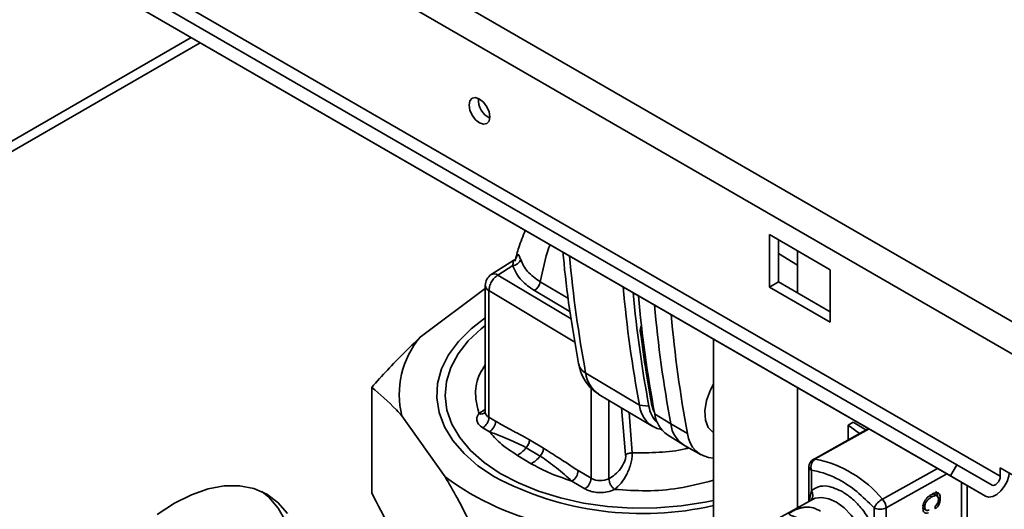
# Paper-space layout 'Blatt3' of a CAD drawing. Units: millimetres. Extents: x -2275 to 5940, y -1471 to 4211.
# Drawn here: x 4524 to 4754, y 2752 to 2865 of the extents above; entities that cross this region are included whole.
import ezdxf

# ---------------------------------------------------------------- set-up
doc = ezdxf.new("R2010")
doc.units = ezdxf.units.MM

psp = doc.layouts.new('Blatt3')

# ---------------------------------------------------------------- linework, layer by layer
at = {"color": 7, "linetype": 'Continuous', "lineweight": 35, "ltscale": 10}
for p, q in [((4313.74, 3050.17), (5085.05, 2604.9)), ((4311.49, 3043.95), (5080.8, 2599.84)), ((4742.58, 2761.89), (4332.46, 2998.65)), ((4741.08, 2759.29), (4330.96, 2996.05)), ((4752.71, 2759.19), (4342.59, 2995.95)), ((4749.28, 2754.56), (4339.16, 2991.31)), ((4341.88, 2732.94), (4564.31, 2861.34)), ((4341.88, 2730.49), (4566.43, 2860.11)), ((4698.97, 2815.45), (4698.97, 2803.2)), ((4713.12, 2807.28), (4698.97, 2815.45)), ((4701.09, 2804.42), (4701.09, 2814.22)), ((4705.49, 2801.89), (4705.49, 2811.69)), ((4639.44, 2809.5), (4634.18, 2806.13)), ((4639.17, 2808.22), (4635.72, 2806.01)), ((4713.12, 2795.04), (4713.12, 2807.28)), ((4701.09, 2804.42), (4698.97, 2803.2)), ((4713.12, 2797.48), (4701.09, 2804.42)), ((4617.63, 2791.59), (4632.79, 2802.92)), ((4632.79, 2803.6), (4632.79, 2774.12)), ((4633.64, 2772.92), (4633.64, 2802.4)), ((4698.97, 2803.2), (4713.12, 2795.04)), ((4685.91, 2791.14), (4685.91, 2740.35)), ((4656.17, 2783.22), (4668.68, 2775.75)), ((4606.34, 2755.38), (4606.34, 2779.88)), ((4705.49, 2751.86), (4705.49, 2779.84)), ((4659.26, 2778.25), (4671.77, 2770.78)), ((4631.32, 2773.78), (4632.74, 2774.74)), ((4668.68, 2775.75), (4670.88, 2775.55)), ((4623.44, 2759.09), (4613.35, 2773.28)), ((4632.79, 2774.13), (4632.79, 2774.06)), ((4633.64, 2772.92), (4635.19, 2771.99)), ((4672.22, 2773.73), (4675.98, 2771.39)), ((4633.75, 2769.56), (4632.2, 2770.48)), ((4675.98, 2771.39), (4679.87, 2769.16)), ((4722.01, 2770.3), (4709.18, 2763.14)), ((4717.26, 2771.13), (4718.46, 2771.79)), ((4717.26, 2771.13), (4719.94, 2769.15)), ((4717.26, 2767.65), (4717.26, 2771.13)), ((4721.41, 2769.97), (4718.46, 2771.79)), ((4646.34, 2765.75), (4643.08, 2767.69)), ((4675.19, 2768.85), (4678.97, 2766.49)), ((4645.59, 2763.9), (4642.33, 2765.85)), ((4679.17, 2766.37), (4683.04, 2764.17)), ((4643.5, 2762.12), (4640.25, 2764.07)), ((4657.41, 2758.72), (4654.41, 2760.52)), ((4708.16, 2761.4), (4708.16, 2753.34)), ((4708.72, 2755.85), (4708.72, 2760.59)), ((4741.08, 2759.29), (4742.58, 2761.89)), ((4750.78, 2757.15), (4742.58, 2761.89)), ((4795.14, 2736.66), (4752.71, 2761.15)), ((4752.71, 2761.15), (4752.71, 2759.19)), ((4749.28, 2754.56), (4741.08, 2759.29)), ((4655.98, 2756.29), (4652.97, 2758.08)), ((4743.66, 2757.8), (4743.66, 1529.57)), ((4708.97, 2753.8), (4696.27, 2746.71)), ((4708.82, 2753.71), (4708.97, 2753.8)), ((4736.13, 2754.76), (4736.76, 2754.39)), ((4737.96, 2754.64), (4737.34, 2755.02)), ((4738.12, 2754.38), (4738.74, 2754.01)), ((4723.31, 2747.13), (4723.31, 2751.88)), ((4726.14, 2751.85), (4726.14, 2695.02)), ((4735.15, 2752.06), (4734.52, 2752.44)), ((4734.81, 2751.7), (4735.44, 2751.32)), ((4737.61, 2751.63), (4737.49, 2752.14))]:
    psp.add_line(p, q, dxfattribs=at)
at = {"color": 1, "linetype": 'Continuous', "lineweight": 35, "ltscale": 10}
for p, q in [((4705.49, 2808.33), (4701.09, 2811.05)), ((4635.72, 2806.01), (4652.78, 2795.82)), ((4645.57, 2804.46), (4652.15, 2800.56)), ((4633.64, 2802.4), (4653.67, 2790.44)), ((4669.34, 2792.67), (4668.89, 2792.95)), ((4657.41, 2758.72), (4657.41, 2779.72)), ((4661.58, 2776.87), (4661.58, 2758.64)), ((4632.79, 2774.72), (4632.74, 2774.74)), ((4664.52, 2775.12), (4665.47, 2764.21)), ((4671.83, 2775.85), (4671.52, 2776.04)), ((4666.31, 2774.04), (4666.96, 2764.64)), ((4709.63, 2763.22), (4722.16, 2770.21)), ((4725.27, 2753.88), (4738.07, 2761.03)), ((4740.29, 2759.75), (4726.14, 2751.85)), ((4745.01, 2757.02), (4745.01, 1528.79)), ((4708.23, 2753.38), (4708.72, 2755.85))]:
    psp.add_line(p, q, dxfattribs=at)
at = {"color": 7, "linetype": 'Continuous', "lineweight": 35, "ltscale": 10, "flags": 128}
for points in [[(4633.85, 2842.84), (4633.67, 2844), (4633.14, 2845.21), (4632.36, 2846.26), (4631.44, 2847), (4630.52, 2847.32), (4629.74, 2847.17), (4629.22, 2846.57), (4629.04, 2845.61), (4629.22, 2844.44), (4629.74, 2843.24), (4630.52, 2842.19), (4631.44, 2841.45), (4632.36, 2841.13), (4633.14, 2841.28), (4633.67, 2841.88), (4633.85, 2842.84)], [(4632.79, 2796.08), (4629.47, 2793.52), (4626.52, 2790.58), (4624.21, 2787.46), (4622.59, 2784.19), (4621.68, 2780.83), (4621.49, 2777.44), (4622.03, 2774.05), (4623.28, 2770.73), (4625.22, 2767.53), (4627.84, 2764.48), (4631.08, 2761.65), (4634.91, 2759.06)], [(4685.91, 2753.58), (4683.99, 2753.18), (4678.43, 2752.31), (4672.73, 2751.85), (4666.97, 2751.81), (4661.25, 2752.18), (4655.66, 2752.97), (4650.28, 2754.16), (4645.2, 2755.72), (4640.5, 2757.64), (4636.25, 2759.88), (4632.52, 2762.42), (4629.38, 2765.2), (4626.86, 2768.19), (4625.01, 2771.34), (4623.86, 2774.6), (4623.43, 2777.91), (4623.72, 2781.23), (4624.73, 2784.5), (4626.44, 2787.68), (4628.82, 2790.7), (4631.85, 2793.53), (4632.79, 2794.28)], [(4685.91, 2780.64), (4685.22, 2779.31), (4684.32, 2776.83), (4683.92, 2774.43), (4684.06, 2772.29), (4684.71, 2770.56), (4685.84, 2769.37), (4685.97, 2769.29)], [(4671.52, 2776.04), (4671.91, 2774.63), (4672.17, 2774.02)], [(4749.28, 2754.56), (4750.05, 2754.34), (4750.95, 2754.49), (4751.9, 2754.99), (4752.83, 2755.79), (4753.65, 2756.83), (4754.29, 2758.01), (4754.69, 2759.25), (4754.81, 2759.94)], [(4750.78, 2757.15), (4751.05, 2757.08), (4751.36, 2757.13), (4751.69, 2757.3), (4752.02, 2757.58), (4752.3, 2757.94), (4752.52, 2758.36), (4752.66, 2758.79), (4752.71, 2759.19)], [(4586.71, 2750.57), (4584.5, 2753.11), (4581.88, 2755.05), (4578.89, 2756.35), (4575.58, 2756.99), (4572.02, 2756.97), (4568.25, 2756.27), (4564.35, 2754.91), (4560.38, 2752.92), (4556.41, 2750.33)], [(4580.79, 2755.62), (4582.38, 2754.34), (4584.59, 2751.79), (4586.35, 2748.69), (4587.63, 2745.08), (4588.4, 2741.02), (4588.66, 2736.59)]]:
    psp.add_lwpolyline(points, dxfattribs=at)
at = {"color": 1, "linetype": 'Continuous', "lineweight": 35, "ltscale": 10, "flags": 128}
for points in [[(4644.22, 2802.42), (4651.54, 2798.08), (4652.53, 2797.49)], [(4708.97, 2753.8), (4709.62, 2754.09), (4711.13, 2754.29), (4712.81, 2753.97), (4714.58, 2753.15), (4716.34, 2751.86), (4718.02, 2750.17), (4719.53, 2748.17), (4720.8, 2745.95)]]:
    psp.add_lwpolyline(points, dxfattribs=at)
at = {"color": 7, "linetype": 'Continuous', "lineweight": 35, "ltscale": 100}
for centre, radius, start, end in [((4635.99, 2846.85), 4.83, 176.59, 243.4046), ((4638.96, 2810.42), 2.21, 275.4695, 339.2891), ((4635.79, 2803.6), 3, 122.5992, 180), ((4642.5, 2805.03), 3.12, 303.4173, 349.5574), ((4961.04, 2829.95), 297.34, 185.1475, 190.5024), ((4961.85, 2829.51), 295.93, 185.3468, 190.5059), ((4961.92, 2827.55), 294.65, 185.127, 190.5262), ((4968.42, 2825.6), 297.42, 185.1188, 190.502), ((4972.23, 2823.36), 297.35, 185.1208, 190.502), ((4671.34, 2793.13), 2.46, 152.7331, 184.2577), ((4633.44, 2778.24), 20.69, 139.837, 193.8714), ((4675.1, 2776.38), 6.45, 185.5695, 258.7237), ((4677.69, 2776.51), 6.87, 188.0151, 225.531), ((4630.61, 2773.06), 3.03, 301.6156, 357.271), ((4632.17, 2772.14), 3.03, 301.6156, 357.271), ((4679.2, 2774.64), 7.03, 187.4502, 235.3063), ((4682.85, 2772.23), 6.92, 186.9938, 237.924), ((4686.2, 2769.77), 6.37, 185.5034, 267.3366), ((4710.16, 2761.4), 2, 119.1657, 180), ((4710.95, 2761.29), 2.34, 124.3046, 197.2346), ((4704.13, 2736.24), 27.53, 39.8408, 78.4731), ((4651.38, 2760.66), 3.03, 301.6156, 357.271), ((4661.11, 2809.54), 62.96, 233.2495, 258.6926), ((4669.41, 2824.36), 73.85, 242.145, 282.9072), ((4654.39, 2758.87), 3.03, 301.6156, 357.271), ((4659.58, 2762.81), 4.63, 242.124, 295.6028), ((4727.75, 2749.5), 5.03, 119.4785, 151.8486), ((4722.97, 2751.69), 3.18, 2.789, 43.4966), ((4724.75, 2754.59), 3.07, 242.0452, 296.8366)]:
    psp.add_arc(centre, radius, start, end, dxfattribs=at)
at = {"color": 1, "linetype": 'Continuous', "lineweight": 35, "ltscale": 100}
for centre, radius, start, end in [((4948.39, 2837.4), 297.21, 185.1966, 190.5033), ((4634.85, 2804.8), 1.49, 54.2558, 116.7456), ((4634.25, 2803.72), 1.46, 184.7864, 245.2305), ((4657.69, 2786.1), 3.26, 192.2639, 242.1703), ((4663.15, 2784.13), 7.04, 187.39, 236.4589), ((4631.83, 2775.09), 1.41, 248.9336, 315.4895), ((4634.26, 2774.26), 1.48, 185.1416, 244.8752), ((4709.53, 2762.5), 0.729, 81.456, 118.2545), ((4709.14, 2761.49), 0.989, 185.3144, 244.7024), ((4707.23, 2754.75), 1.84, 323.3063, 36.3486)]:
    psp.add_arc(centre, radius, start, end, dxfattribs=at)
at = {"color": 7, "linetype": 'Continuous', "lineweight": 35, "ltscale": 10}
for points, knots in [([(4642.1, 2816.43), (4641.56, 2815.12), (4640.63, 2812.82), (4639.99, 2810.34), (4639.71, 2809.27)], [0, 0, 0, 0, 0.570386, 1, 1, 1, 1]), ([(4650.9, 2811.35), (4650.97, 2810.5), (4651.38, 2805.5), (4652.54, 2796.81), (4653.86, 2789.15), (4654.51, 2785.41)], [0, 0, 0, 0, 0.094969, 0.557879, 1, 1, 1, 1]), ([(4639.82, 2809.77), (4639.82, 2809.78), (4639.8, 2809.78), (4639.72, 2809.71), (4639.61, 2809.61), (4639.51, 2809.54), (4639.46, 2809.51)], [0, 0, 0, 0, 0.271876, 0.549212, 0.790134, 1, 1, 1, 1]), ([(4641.03, 2809.63), (4641.46, 2808.66), (4642.32, 2806.73), (4644.49, 2805.22), (4645.57, 2804.46)], [0, 0, 0, 0, 0.50183, 1, 1, 1, 1]), ([(4639.17, 2808.22), (4639.73, 2807.01), (4640.72, 2804.84), (4643.15, 2803.16), (4644.22, 2802.42)], [0, 0, 0, 0, 0.559672, 1, 1, 1, 1]), ([(4668.89, 2792.95), (4669.32, 2789.75), (4670.08, 2784.03), (4671.08, 2778.48), (4671.52, 2776.04)], [0, 0, 0, 0, 0.559996, 1, 1, 1, 1]), ([(4606.34, 2779.88), (4607.55, 2781.24), (4611.27, 2785.41), (4615.07, 2789.1), (4617.63, 2791.59)], [0, 0, 0, 0, 0.327834, 1, 1, 1, 1]), ([(4654.51, 2785.41), (4654.65, 2784.8), (4654.97, 2783.41), (4655.95, 2781.42), (4657.36, 2779.57), (4658.61, 2778.74), (4659.2, 2778.35)], [0, 0, 0, 0, 0.210587, 0.489559, 0.758497, 1, 1, 1, 1]), ([(4613.35, 2773.28), (4612.93, 2773.74), (4610.56, 2776.34), (4608.24, 2778.28), (4606.34, 2779.88)], [0, 0, 0, 0, 0.178304, 1, 1, 1, 1]), ([(4632.2, 2770.48), (4631.84, 2770.75), (4631.13, 2771.27), (4630.75, 2772.19), (4630.81, 2773.05), (4631.15, 2773.53), (4631.32, 2773.78)], [0, 0, 0, 0, 0.279894, 0.559694, 0.77987, 1, 1, 1, 1]), ([(4643.08, 2767.69), (4641.6, 2768.5), (4638.98, 2769.93), (4636.35, 2771.36), (4635.19, 2771.99)], [0, 0, 0, 0, 0.559986, 1, 1, 1, 1]), ([(4640.25, 2764.07), (4638.82, 2765.01), (4636.27, 2766.69), (4634.52, 2768.68), (4633.75, 2769.56)], [0, 0, 0, 0, 0.5597028, 1, 1, 1, 1]), ([(4642.33, 2765.85), (4641.01, 2766.5), (4638.29, 2767.85), (4635.29, 2768.98), (4633.75, 2769.56)], [0, 0, 0, 0, 0.487326, 1, 1, 1, 1]), ([(4642.33, 2765.85), (4642.44, 2765.99), (4642.65, 2766.27), (4642.89, 2766.75), (4643.05, 2767.24), (4643.07, 2767.54), (4643.08, 2767.69)], [0, 0, 0, 0, 0.245515, 0.5, 0.754485, 1, 1, 1, 1]), ([(4640.25, 2764.07), (4640.6, 2764.29), (4641.33, 2764.75), (4641.99, 2765.48), (4642.33, 2765.85)], [0, 0, 0, 0, 0.483092, 1, 1, 1, 1]), ([(4645.59, 2763.9), (4645.7, 2764.04), (4645.91, 2764.32), (4646.15, 2764.8), (4646.31, 2765.3), (4646.33, 2765.6), (4646.34, 2765.75)], [0, 0, 0, 0, 0.245517, 0.500003, 0.754488, 1, 1, 1, 1]), ([(4654.41, 2760.52), (4652.9, 2761.51), (4650.21, 2763.28), (4647.52, 2764.99), (4646.34, 2765.75)], [0, 0, 0, 0, 0.559998, 1, 1, 1, 1]), ([(4643.5, 2762.12), (4643.86, 2762.35), (4644.59, 2762.81), (4645.25, 2763.53), (4645.59, 2763.9)], [0, 0, 0, 0, 0.483095, 1, 1, 1, 1]), ([(4652.97, 2758.08), (4651.8, 2759.12), (4649.51, 2761.16), (4646.88, 2763), (4645.59, 2763.9)], [0, 0, 0, 0, 0.5120535, 1, 1, 1, 1]), ([(4665.47, 2764.21), (4665.48, 2763.95), (4665.49, 2763.44), (4665.13, 2762.27), (4664.29, 2760.88), (4662.99, 2759.51), (4662.05, 2758.93), (4661.58, 2758.64)], [0, 0, 0, 0, 0.125034, 0.250349, 0.499547, 0.749624, 1, 1, 1, 1]), ([(4666.96, 2764.64), (4666.97, 2764.25), (4666.98, 2763.49), (4666.72, 2762.18), (4666.3, 2760.89), (4665.58, 2759.3), (4664.45, 2757.51), (4663.43, 2756.6), (4662.91, 2756.15)], [0, 0, 0, 0, 0.13471, 0.267324, 0.395449, 0.520155, 0.761157, 1, 1, 1, 1]), ([(4665.47, 2764.21), (4665.58, 2764.27), (4665.79, 2764.4), (4666.16, 2764.53), (4666.56, 2764.62), (4666.83, 2764.63), (4666.96, 2764.64)], [0, 0, 0, 0, 0.247399, 0.5, 0.752601, 1, 1, 1, 1]), ([(4652.97, 2758.08), (4651.05, 2758.71), (4647.61, 2759.85), (4644.76, 2761.43), (4643.5, 2762.12)], [0, 0, 0, 0, 0.559953, 1, 1, 1, 1]), ([(4723.31, 2751.88), (4721.99, 2753.19), (4719.33, 2755.82), (4715.41, 2758.38), (4711.83, 2760.01), (4709.76, 2760.4), (4708.72, 2760.59)], [0, 0, 0, 0, 0.279962, 0.559883, 0.779955, 1, 1, 1, 1]), ([(4630.46, 2745.96), (4629.06, 2748.75), (4626.74, 2753.35), (4624.37, 2757.47), (4623.44, 2759.09)], [0, 0, 0, 0, 0.60547, 1, 1, 1, 1]), ([(4662.91, 2756.15), (4662.74, 2756.28), (4662.39, 2756.56), (4661.95, 2757.22), (4661.64, 2757.96), (4661.6, 2758.41), (4661.58, 2758.64)], [0, 0, 0, 0, 0.25, 0.5, 0.75, 1, 1, 1, 1]), ([(4662.91, 2756.15), (4662.35, 2755.92), (4661.3, 2755.49), (4659.53, 2755.36), (4658.04, 2755.51), (4656.86, 2755.82), (4656.25, 2756.14), (4655.98, 2756.29)], [0, 0, 0, 0, 0.2667717, 0.4997139, 0.6756902, 0.855315, 1, 1, 1, 1]), ([(4708.72, 2755.85), (4709.25, 2756.2), (4710.32, 2756.89), (4712.79, 2757.08), (4714.79, 2756.15), (4716.02, 2755.58)], [0, 0, 0, 0, 0.280538, 0.561025, 1, 1, 1, 1]), ([(4606.34, 2755.38), (4607.74, 2752.59), (4610.05, 2747.99), (4612.42, 2743.87), (4613.35, 2742.25)], [0, 0, 0, 0, 0.60547, 1, 1, 1, 1]), ([(4716.02, 2755.58), (4716.79, 2755.05), (4718.35, 2753.98), (4721, 2751.19), (4722.44, 2748.67), (4723.31, 2747.13)], [0, 0, 0, 0, 0.2805379, 0.5610249, 1, 1, 1, 1]), ([(4734.71, 2751.77), (4734.72, 2752.01), (4734.74, 2752.46), (4734.96, 2753.18), (4735.37, 2753.88), (4735.99, 2754.53), (4736.48, 2754.83), (4736.75, 2754.99)], [0, 0, 0, 0, 0.199061, 0.370266, 0.532882, 0.743035, 1, 1, 1, 1]), ([(4736.76, 2754.39), (4736.57, 2754.28), (4736.24, 2754.08), (4735.79, 2753.68), (4735.43, 2753.21), (4735.18, 2752.63), (4735.16, 2752.26), (4735.15, 2752.06)], [0, 0, 0, 0, 0.235107, 0.429626, 0.596669, 0.785319, 1, 1, 1, 1]), ([(4736.75, 2754.99), (4736.98, 2755.1), (4737.4, 2755.32), (4737.96, 2755.41), (4738.41, 2755.26), (4738.7, 2754.78), (4738.73, 2754.28), (4738.74, 2754.01)], [0, 0, 0, 0, 0.218421, 0.401937, 0.566529, 0.765088, 1, 1, 1, 1]), ([(4738.3, 2753.78), (4738.29, 2753.94), (4738.28, 2754.25), (4738.11, 2754.58), (4737.8, 2754.73), (4737.33, 2754.68), (4736.96, 2754.49), (4736.76, 2754.39)], [0, 0, 0, 0, 0.192254, 0.35926, 0.521395, 0.735618, 1, 1, 1, 1]), ([(4736.9, 2755.06), (4736.96, 2755.07), (4737.1, 2755.09), (4737.29, 2755.05), (4737.46, 2754.93), (4737.57, 2754.82), (4737.58, 2754.72), (4737.58, 2754.71)], [0, 0, 0, 0, 0.18601, 0.451199, 0.705221, 0.964719, 1, 1, 1, 1]), ([(4737.49, 2752.14), (4737.62, 2752.28), (4737.88, 2752.53), (4738.14, 2752.98), (4738.28, 2753.41), (4738.29, 2753.65), (4738.3, 2753.78)], [0, 0, 0, 0, 0.304678, 0.568972, 0.774621, 1, 1, 1, 1]), ([(4738.74, 2754.01), (4738.73, 2753.77), (4738.7, 2753.31), (4738.43, 2752.62), (4738.05, 2752.05), (4737.76, 2751.77), (4737.61, 2751.63)], [0, 0, 0, 0, 0.296923, 0.558196, 0.766816, 1, 1, 1, 1]), ([(4738.12, 2754.38), (4738.1, 2754.68), (4738.07, 2755.11), (4737.86, 2755.5), (4737.72, 2755.6), (4737.66, 2755.64)], [0, 0, 0, 0, 0.567265, 0.812431, 1, 1, 1, 1]), ([(4706.79, 2748.8), (4706.22, 2749.12), (4705.16, 2749.69), (4703.96, 2750.11), (4703.43, 2750.33), (4703.55, 2750.57), (4703.82, 2750.77), (4704.12, 2750.95), (4704.51, 2751.15), (4705.1, 2751.43), (4705.87, 2751.73), (4706.74, 2751.95), (4707.85, 2752.06), (4709.24, 2751.9), (4710.29, 2751.36), (4710.86, 2751.07)], [0, 0, 0, 0, 0.15068, 0.275542, 0.385451, 0.442434, 0.471641, 0.49969, 0.528052, 0.557596, 0.616976, 0.67377, 0.734614, 0.856844, 1, 1, 1, 1]), ([(4736.01, 2750.66), (4735.79, 2750.62), (4735.39, 2750.54), (4734.95, 2750.77), (4734.74, 2751.21), (4734.72, 2751.57), (4734.71, 2751.77)], [0, 0, 0, 0, 0.301178, 0.562165, 0.768775, 1, 1, 1, 1]), ([(4735.15, 2752.06), (4735.16, 2751.89), (4735.18, 2751.56), (4735.43, 2751.29), (4735.76, 2751.23), (4736.01, 2751.29), (4736.14, 2751.32)], [0, 0, 0, 0, 0.283768, 0.538789, 0.752348, 1, 1, 1, 1])]:
    psp.add_open_spline(points, degree=3, knots=knots, dxfattribs=at)
at = {"color": 1, "linetype": 'Continuous', "lineweight": 35, "ltscale": 10}
for points, knots in [([(4645.57, 2804.46), (4646.15, 2807.15), (4646.78, 2810.07), (4647.76, 2812.89), (4647.84, 2813.12)], [0, 0, 0, 0, 0.9213297, 1, 1, 1, 1]), ([(4639.45, 2809.48), (4639.45, 2809.49), (4639.43, 2809.5), (4639.3, 2809.09), (4639.22, 2808.57), (4639.18, 2808.24), (4639.17, 2808.22)], [0, 0, 0, 0, 0.085905, 0.534953, 0.973087, 1, 1, 1, 1]), ([(4639.75, 2809.39), (4639.76, 2809.43), (4639.86, 2809.78), (4640.03, 2810.25), (4640.22, 2810.69), (4640.44, 2810.88), (4640.68, 2810.65), (4640.91, 2809.97), (4641.03, 2809.63)], [0, 0, 0, 0, 0.0216973, 0.1678727, 0.3118917, 0.4539659, 0.7296333, 1, 1, 1, 1]), ([(4632.79, 2785.11), (4632.35, 2784.43), (4630.95, 2782.28), (4630.18, 2778.39), (4630.94, 2775.31), (4631.32, 2773.78)], [0, 0, 0, 0, 0.191494, 0.595761, 1, 1, 1, 1]), ([(4666.96, 2764.64), (4669.06, 2764.65), (4673.24, 2764.66), (4677.76, 2765.16), (4679.91, 2765.72), (4680.18, 2765.79)], [0, 0, 0, 0, 0.465686, 0.93111, 1, 1, 1, 1]), ([(4685.91, 2758.28), (4683.23, 2757.57), (4678.28, 2756.27), (4670.33, 2755.65), (4665.38, 2755.98), (4662.91, 2756.15)], [0, 0, 0, 0, 0.37144, 0.685804, 1, 1, 1, 1])]:
    psp.add_open_spline(points, degree=3, knots=knots, dxfattribs=at)
at = {"color": 7, "linetype": 'Continuous', "lineweight": 35, "ltscale": 10}
psp.add_open_spline([(4635.72, 2806.01), (4635.44, 2805.81), (4634.89, 2805.41), (4634.21, 2804.46), (4633.73, 2803.39), (4633.67, 2802.73), (4633.64, 2802.4)], degree=3, dxfattribs=at)

doc.saveas('drawing.dxf')
